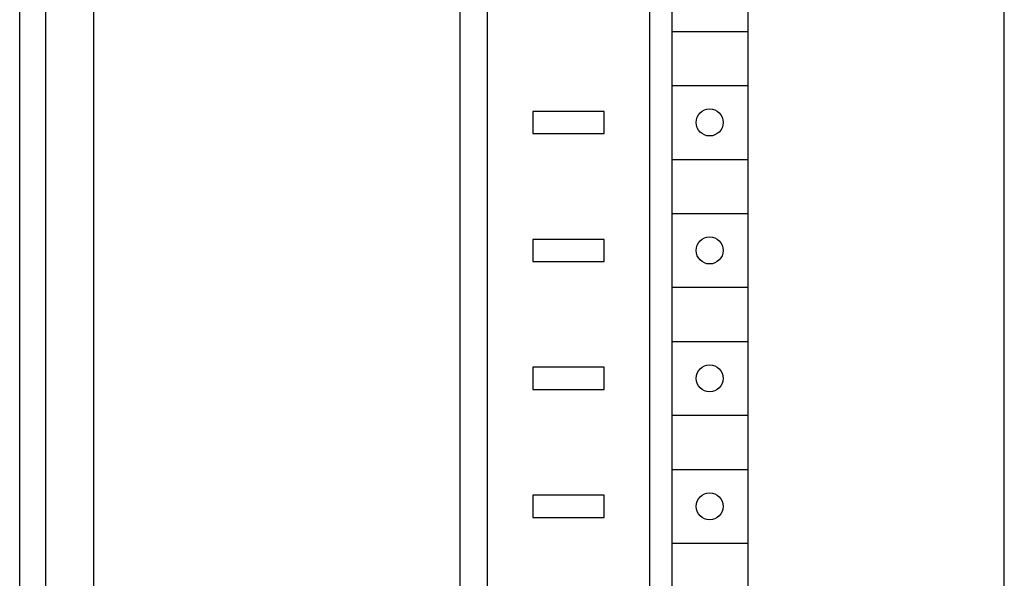
# Model space of a CAD drawing. Extents: x 0 to 594, y 0 to 420.
# Drawn here: x 121 to 161, y 260 to 283 of the extents above; entities that cross this region are included whole.
import ezdxf

# ---------------------------------------------------------------- set-up
doc = ezdxf.new("R2010")
doc.units = 0
doc.header["$LTSCALE"] = 32.67
doc.header["$MEASUREMENT"] = 0
doc.layers.add('20000_FRONT_O', color=7, linetype='CONTINUOUS')

msp = doc.modelspace()

# ---------------------------------------------------------------- linework, layer by layer
at = {"layer": '20000_FRONT_O', "color": 7, "linetype": 'Continuous'}
for p, q in [((121.13579, 234.14874), (121.13579, 359.14874)), ((146.73579, 234.14874), (146.73579, 359.14874)), ((161.13579, 234.14874), (161.13579, 359.14874)), ((147.63579, 236.54874), (147.63579, 356.74874)), ((140.13579, 238.04874), (140.13579, 355.24874)), ((139.03579, 237.04874), (139.03579, 355.14874)), ((122.18579, 328.80194), (122.18579, 251.74874)), ((150.71617, 291.04874), (150.71617, 239.84874)), ((124.13579, 285.74874), (124.13579, 238.04874)), ((147.63579, 282.14874), (150.71617, 282.14874)), ((147.63579, 279.94874), (150.71617, 279.94874)), ((141.98579, 278.89874), (141.98579, 277.99874)), ((144.88579, 278.89874), (141.98579, 278.89874)), ((144.88579, 277.99874), (144.88579, 278.89874)), ((141.98579, 277.99874), (144.88579, 277.99874)), ((147.63579, 276.94874), (150.71617, 276.94874)), ((147.63579, 274.74874), (150.71617, 274.74874)), ((141.98579, 273.69874), (141.98579, 272.79874)), ((144.88579, 273.69874), (141.98579, 273.69874)), ((144.88579, 272.79874), (144.88579, 273.69874)), ((141.98579, 272.79874), (144.88579, 272.79874)), ((147.63579, 271.74874), (150.71617, 271.74874)), ((147.63579, 269.54874), (150.71617, 269.54874)), ((141.98579, 268.49874), (141.98579, 267.59874)), ((144.88579, 268.49874), (141.98579, 268.49874)), ((144.88579, 267.59874), (144.88579, 268.49874)), ((141.98579, 267.59874), (144.88579, 267.59874)), ((147.63579, 266.54874), (150.71617, 266.54874)), ((147.63579, 264.34874), (150.71617, 264.34874)), ((141.98579, 263.29874), (141.98579, 262.39874)), ((144.88579, 263.29874), (141.98579, 263.29874)), ((144.88579, 262.39874), (144.88579, 263.29874)), ((141.98579, 262.39874), (144.88579, 262.39874)), ((147.63579, 261.34874), (150.71617, 261.34874))]:
    msp.add_line(p, q, dxfattribs=at)
for centre in [(149.16617, 278.44874), (149.16617, 273.24874), (149.16617, 268.04874), (149.16617, 262.84874)]:
    msp.add_circle(centre, 0.55, dxfattribs=at)

doc.saveas('drawing.dxf')
